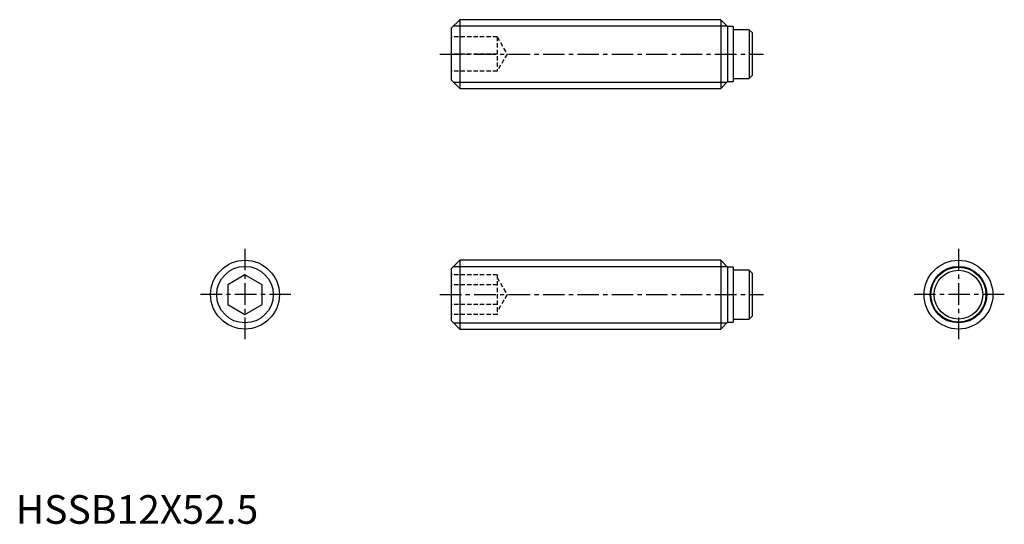
# Model space of a CAD drawing. Extents: x 1 to 172, y 0 to 88.
import ezdxf

# ---------------------------------------------------------------- set-up
doc = ezdxf.new("R2010")
doc.units = 0
doc.header["$LTSCALE"] = 3
doc.linetypes.add('CENTER', pattern=[2, 1.25, -0.25, 0.25, -0.25])
doc.linetypes.add('HIDDEN', pattern=[0.375, 0.25, -0.125])
doc.layers.get('0').update_dxf_attribs({"linetype": 'CONTINUOUS'})
for name, color, linetype in [('1', 1, 'CENTER'), ('2', 2, 'HIDDEN'), ('3', 3, 'CONTINUOUS')]:
    doc.layers.add(name, color=color, linetype=linetype)
doc.styles.add('STANDARD1', font='txt')

msp = doc.modelspace()

# ---------------------------------------------------------------- linework, layer by layer
for p, q in [((77.5, 88), (76, 86.5)), ((77.5, 88), (77.5, 76)), ((123, 88), (77.5, 88)), ((124.2, 86.8), (123, 88)), ((123, 88), (123, 76)), ((76, 86.5), (76, 77.5)), ((125.2, 86.8), (124.2, 86.8)), ((124.2, 86.8), (124.2, 77.2)), ((125.2, 86.8), (125.2, 77.2)), ((127.99, 86.25), (125.2, 86.25)), ((127.99, 86.25), (127.99, 77.75)), ((128.49, 85.75), (127.99, 86.25)), ((128.49, 85.75), (128.49, 78.25)), ((76, 77.5), (77.5, 76)), ((125.2, 77.75), (127.99, 77.75)), ((127.99, 77.75), (128.49, 78.25)), ((77.5, 76), (123, 76)), ((123, 76), (124.2, 77.2)), ((124.2, 77.2), (125.2, 77.2)), ((77.5, 46), (76, 44.5)), ((123, 46), (77.5, 46)), ((77.5, 46), (77.5, 34)), ((124.2, 44.8), (123, 46)), ((123, 46), (123, 34)), ((125.2, 44.8), (124.2, 44.8)), ((124.2, 44.8), (124.2, 35.2)), ((125.2, 44.8), (125.2, 35.2)), ((40, 43.46), (37, 41.73)), ((43, 41.73), (40, 43.46)), ((76, 44.5), (76, 35.5)), ((127.99, 44.25), (125.2, 44.25)), ((128.49, 43.75), (127.99, 44.25)), ((127.99, 44.25), (127.99, 35.75)), ((128.49, 43.75), (128.49, 36.25)), ((37, 41.73), (37, 38.27)), ((43, 38.27), (43, 41.73)), ((37, 38.27), (40, 36.54)), ((40, 36.54), (43, 38.27)), ((127.99, 35.75), (128.49, 36.25)), ((76, 35.5), (77.5, 34)), ((123, 34), (124.2, 35.2)), ((124.2, 35.2), (125.2, 35.2)), ((125.2, 35.75), (127.99, 35.75)), ((77.5, 34), (123, 34))]:
    msp.add_line(p, q)
for centre, radius in [((40, 40), 6), ((164.49, 40), 6), ((164.49, 40), 4.8), ((164.49, 40), 4.25)]:
    msp.add_circle(centre, radius)
at = {"layer": '1'}
for p, q in [((74, 82), (130.49, 82)), ((40, 48), (40, 32)), ((164.49, 48), (164.49, 32)), ((48, 40), (32, 40)), ((74, 40), (130.49, 40)), ((172.49, 40), (156.49, 40))]:
    msp.add_line(p, q, dxfattribs=at)
at = {"layer": '2'}
for p, q in [((84, 85), (76, 85)), ((84, 85), (84, 79)), ((84, 85), (85.73, 82)), ((84, 82), (76, 82)), ((85.73, 82), (84, 79)), ((84, 79), (76, 79)), ((84, 43.46), (76, 43.46)), ((84, 43.46), (84, 36.54)), ((84, 43), (85.73, 40)), ((84, 41.73), (76, 41.73)), ((85.73, 40), (84, 37)), ((84, 38.27), (76, 38.27)), ((84, 36.54), (76, 36.54))]:
    msp.add_line(p, q, dxfattribs=at)
at = {"layer": '3'}
for p, q in [((76.43, 86.93), (124.07, 86.93)), ((76.43, 77.07), (124.07, 77.07)), ((76.43, 44.93), (124.07, 44.93)), ((76.43, 35.07), (124.07, 35.07))]:
    msp.add_line(p, q, dxfattribs=at)
for centre in [(40, 40), (164.49, 40)]:
    msp.add_circle(centre, 4.93, dxfattribs=at)

# ---------------------------------------------------------------- texts
at = {"color": 3, "style": 'STANDARD1'}
msp.add_text('HSSB12X52.5', height=5, dxfattribs=at).set_placement((0, 0))

doc.saveas('drawing.dxf')
